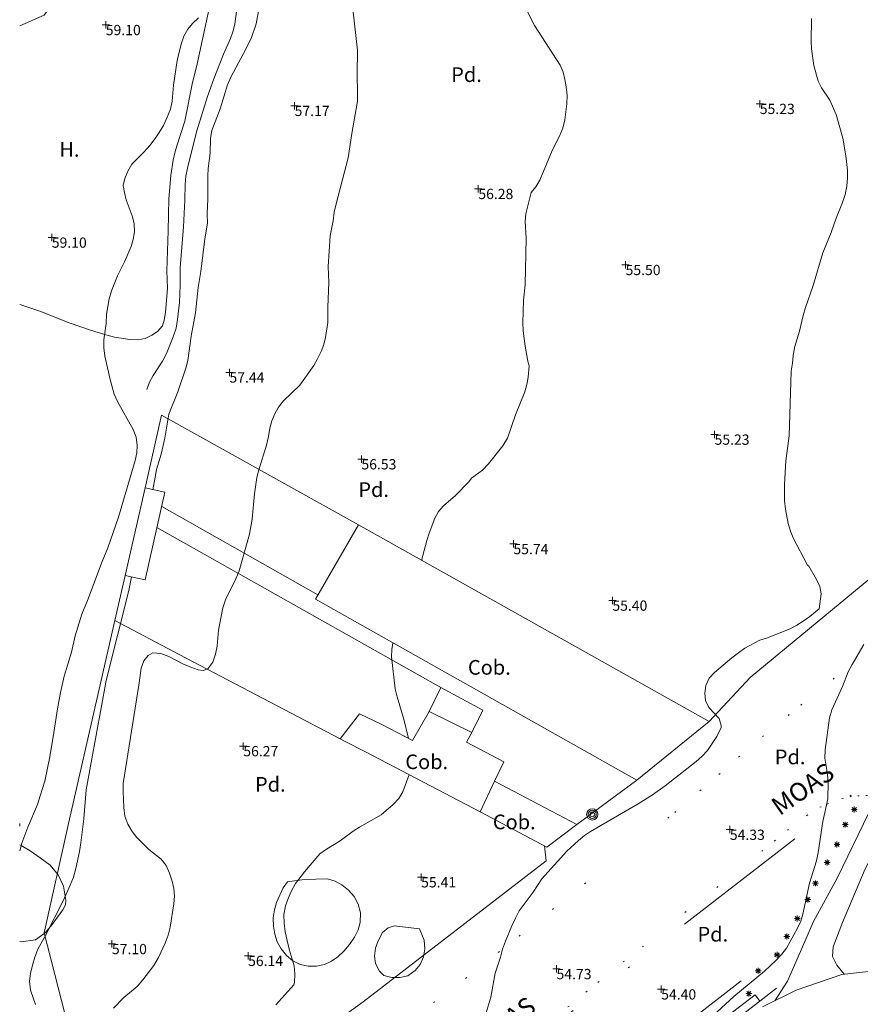
# Model space of a CAD drawing. Units: metres. Extents: x 549000 to 550002, y 4799000 to 4800001.
# Drawn here: x 549000 to 549057, y 4799626 to 4799693 of the extents above; entities that cross this region are included whole.
import ezdxf
from ezdxf.enums import TextEntityAlignment as Align

# ---------------------------------------------------------------- set-up
doc = ezdxf.new("R2010")
doc.units = ezdxf.units.M
doc.header["$MEASUREMENT"] = 0
for name, pattern in [('DGN Style 1', [7.143299005044831, 0.01188568886030754, -7.131413316184523]), ('DGN Style 4', [19.02898786535237, 9.508551088246032, -4.754275544123016, 0.01188568886030754, -4.754275544123016]), ('DGN Style 7', [23.77137772061508, 10.69711997427679, -4.754275544123016, 3.565706658092262, -4.754275544123016])]:
    doc.linetypes.add(name, pattern=pattern)
for name, color, linetype, lineweight in [('01-001', 34, 'Continuous', 13), ('01-002', 33, 'Continuous', 0), ('01-005', 6, 'Continuous', 0), ('01-011', 30, 'DGN Style 7', 0), ('01-014', 6, 'Continuous', 0), ('01-405', 7, 'Continuous', 0), ('01-414', 7, 'Continuous', 0), ('04-001', 3, 'Continuous', 0), ('04-005', 113, 'Continuous', 0), ('04-401', 3, 'Continuous', 0), ('05-008', 213, 'Continuous', 0), ('05-010', 155, 'Continuous', 0), ('05-012', 62, 'DGN Style 1', 13), ('05-013', 7, 'Continuous', 0), ('05-042', 254, 'DGN Style 4', 0), ('06+003', 4, 'Continuous', 0), ('07-005', 15, 'Continuous', 0), ('07-014', 252, 'Continuous', 0), ('07-016', 133, 'Continuous', 0), ('07-023', 4, 'Continuous', 0), ('07-024', 98, 'Continuous', 0), ('07-025', 7, 'Continuous', 0), ('07-026', 191, 'Continuous', 0), ('07-030', 7, 'Continuous', 0), ('08+005', 53, 'Continuous', 0), ('08+006', 53, 'DGN Style 7', 13)]:
    doc.layers.add(name, color=color, linetype=linetype, lineweight=lineweight)
doc.styles.add('Style-INTL_ENGINEERING', font='INTL_ENGINEERING.shx')
doc.styles.add('Style-ITALICS', font='ITALICS.shx')
doc.styles.add('Style-Univers 55', font='Univers 55.shx')

# ---------------------------------------------------------------- blocks, each defined once
blk = doc.blocks.new('01-005-01')
at = {"layer": '01-005', "color": 6, "linetype": 'Continuous', "lineweight": 0, "flags": 128}
for points in [[(-0.25, 0), (0.25, 0)], [(0, -0.25), (0, 0.25)]]:
    blk.add_lwpolyline(points, dxfattribs=at)
blk = doc.blocks.new('01-014-01')
at = {"layer": '01-014', "color": 6, "linetype": 'Continuous', "lineweight": 0, "flags": 128}
for points in [[(-0.25, 0), (0.25, 0)], [(0, -0.25), (0, 0.25)]]:
    blk.add_lwpolyline(points, dxfattribs=at)
blk = doc.blocks.new('06+003+01')
at = {"layer": '06+003', "color": 4, "linetype": 'Continuous', "lineweight": 0}
for radius in [0.388, 0.276, 0.164]:
    blk.add_circle((0, 0), radius, dxfattribs=at)
blk = doc.blocks.new('08+005+01')
at = {"layer": '08+005', "color": 53, "linetype": 'Continuous', "lineweight": 0}
for p, q in [((-0.1999999999534339, 0), (0.2000000000698492, 0)), ((-0.140999999945052, -0.1409999998286366), (0.1410000000614673, 0.1409999998286366)), ((-0.140999999945052, 0.1409999998286366), (0.1410000000614673, -0.1409999998286366)), ((0, 0.2000000001862645), (0, -0.2000000001862645))]:
    blk.add_line(p, q, dxfattribs=at)

msp = doc.modelspace()

# ---------------------------------------------------------------- linework, layer by layer
at = {"layer": '01-001', "elevation": 55.00000000000001, "flags": 128}
msp.add_lwpolyline([(549053.9890000001, 4799692.988), (549053.9720000001, 4799691.42), (549054.005, 4799690.92), (549054.149, 4799689.788), (549054.463, 4799688.715), (549054.672, 4799688.252), (549055.2490000001, 4799687.42), (549055.672, 4799686.439), (549056.132, 4799684.833), (549056.337, 4799683.633), (549056.463, 4799682.652), (549056.449, 4799682.12), (549056.406, 4799681.557), (549056.289, 4799680.988), (549056.111, 4799680.439), (549055.678, 4799679.374), (549055.349, 4799678.399), (549054.778, 4799676.999), (549054.12, 4799674.781), (549053.589, 4799673.281), (549053.432, 4799672.733), (549053.189, 4799671.674), (549052.837, 4799670.557), (549052.7490000001, 4799669.988), (549052.711, 4799669.474), (549052.611, 4799668.939), (549052.478, 4799664.52), (549052.2490000001, 4799662.82), (549052.149, 4799661.22), (549052.1630000001, 4799660.115), (549052.22, 4799659.539), (549052.406, 4799658.552), (549052.563, 4799658.039), (549052.7490000001, 4799657.574), (549053.732, 4799655.72), (549053.811, 4799655.652), (549054.349, 4799654.736), (549054.563, 4799654.257), (549054.649, 4799653.757), (549054.532, 4799652.736), (549053.889, 4799652.199), (549053.437, 4799651.881), (549052.9890000001, 4799651.615), (549052.537, 4799651.374), (549050.932, 4799650.736), (549050.4720000001, 4799650.588), (549049.463, 4799650.039), (549049.02, 4799649.736), (549048.578, 4799649.399), (549047.389, 4799648.381), (549047.02, 4799647.999), (549046.789, 4799647.499), (549046.72, 4799646.988), (549046.778, 4799646.488), (549047.005, 4799645.999), (549047.705, 4799645.257), (549047.837, 4799644.774), (549047.832, 4799644.633), (549047.549, 4799644.015), (549046.905, 4799643.081), (549046.511, 4799642.657), (549046.132, 4799642.315), (549044.02, 4799640.652), (549043.149, 4799640.052), (549042.189, 4799639.433), (549038.932, 4799637.557), (549038.511, 4799637.281), (549038.105, 4799636.939), (549037.3200000001, 4799636.199), (549035.611, 4799634.32), (549035.02, 4799633.399), (549034.072, 4799632.133), (549033.805, 4799631.633), (549033.572, 4799631.12), (549033.12, 4799630.057), (549032.92, 4799629.515), (549032.789, 4799628.974), (549032.437, 4799627.888), (549032.132, 4799626.252), (549031.6630000001, 4799624.652)], dxfattribs=at)
at = {"layer": '01-002', "flags": 128}
for points, elevation in [([(549022.711, 4799693.62), (549023.032, 4799690.833), (549023.02, 4799689.215), (549023.049, 4799687.881), (549023.049, 4799687.357), (549022.649, 4799685.157), (549022.405, 4799683.488), (549021.578, 4799680.352), (549021.449, 4799679.781), (549021.389, 4799679.188), (549021.1630000001, 4799678.174), (549021.032, 4799676.088), (549021.089, 4799674.981), (549021.005, 4799673.299), (549021.005, 4799672.257), (549020.863, 4799671.236), (549020.732, 4799670.752), (549020.549, 4799670.274), (549020.3200000001, 4799669.788), (549020.063, 4799669.333), (549019.111, 4799667.974), (549017.9890000001, 4799666.92), (549017.649, 4799666.481), (549017.406, 4799666.033), (549017.205, 4799665.552), (549017.063, 4799665.052), (549016.9720000001, 4799664.474), (549016.837, 4799663.899), (549016.311, 4799662.215), (549016.178, 4799661.688), (549016.011, 4799660.581), (549015.849, 4799658.857), (549015.6630000001, 4799657.833), (549014.9720000001, 4799655.32), (549014.7490000001, 4799654.781), (549014.032, 4799653.352), (549013.863, 4799652.799), (549013.563, 4799651.288), (549013.463, 4799650.181), (549013.363, 4799649.639), (549013.172, 4799649.088), (549012.837, 4799648.639), (549012.511, 4799648.52), (549012.178, 4799648.581), (549011.678, 4799648.752), (549011.137, 4799648.981), (549010.1630000001, 4799649.488), (549009.62, 4799649.681), (549009.078, 4799649.72), (549008.772, 4799649.557), (549008.463, 4799649.188), (549008.278, 4799648.681), (549008.132, 4799647.52), (549007.063, 4799640.815), (549007.049, 4799640.274), (549007.105, 4799639.174), (549007.172, 4799638.599), (549007.372, 4799638.057), (549007.6630000001, 4799637.552), (549007.9890000001, 4799637.133), (549008.805, 4799636.315), (549009.649, 4799635.657), (549009.978, 4799635.233), (549010.22, 4799634.715), (549010.406, 4799634.152), (549010.511, 4799633.657), (549010.563, 4799633.139), (549010.52, 4799632.62), (549010.263, 4799631.02), (549010.12, 4799630.474), (549009.92, 4799629.933), (549009.4720000001, 4799628.952000001), (549009.149, 4799628.42), (549008.406, 4799627.439), (549008.005, 4799626.988), (549007.105, 4799626.236), (549006.406, 4799625.499)], 57), ([(549016.337, 4799693.733), (549016.132, 4799692.62), (549015.778, 4799691.62), (549015.272, 4799690.599), (549014.389, 4799688.988), (549014.178, 4799688.457), (549013.6630000001, 4799686.833), (549013.111, 4799685.357), (549013.005, 4799684.82), (549012.9890000001, 4799683.815), (549012.849, 4799682.757), (549012.8200000001, 4799682.257), (549012.832, 4799680.688), (549012.778, 4799679.674), (549012.805, 4799679.039), (549012.632, 4799677.974), (549012.349, 4799675.736), (549012.172, 4799674.652), (549011.9890000001, 4799672.915), (549011.689, 4799671.315), (549011.463, 4799669.657), (549011.3200000001, 4799669.139), (549010.789, 4799667.539), (549010.172, 4799666.015), (549009.889, 4799664.374), (549009.637, 4799663.274), (549009.337, 4799662.233), (549009.232, 4799661.715), (549009.078, 4799660.857)], 58), ([(549034.605, 4799693.488), (549035.111, 4799692.52), (549036.863, 4799689.799), (549037.063, 4799689.333), (549037.189, 4799688.839), (549037.278, 4799688.339), (549037.332, 4799687.757), (549037.311, 4799687.181), (549037.172, 4799686.074), (549037.037, 4799685.515), (549036.805, 4799684.957), (549036.305, 4799683.981), (549035.478, 4799681.974), (549035.205, 4799681.515), (549034.872, 4799681.12), (549034.52, 4799679.674), (549034.478, 4799679.152), (549034.532, 4799678.015), (549034.463, 4799674.82), (549034.349, 4799673.774), (549034.311, 4799672.236), (549034.337, 4799671.681), (549034.463, 4799670.633), (549034.649, 4799669.615), (549034.7490000001, 4799669.299), (549034.672, 4799668.533), (549034.578, 4799668.02), (549034.449, 4799667.533), (549033.8200000001, 4799665.952000001), (549033.263, 4799664.381), (549032.949, 4799663.857), (549031.9720000001, 4799662.615), (549031.572, 4799662.199), (549030.811, 4799661.633), (549030.62, 4799661.381), (549029.711, 4799660.452000001), (549028.906, 4799659.752), (549028.572, 4799659.374), (549028.3200000001, 4799658.92), (549027.92, 4799657.899), (549027.763, 4799657.399), (549027.405, 4799656.033)], 56), ([(549012.205, 4799693.033), (549011.778, 4799692.652), (549011.463, 4799692.252), (549011.189, 4799691.781), (549011.005, 4799691.236), (549010.732, 4799690.115), (549010.4890000001, 4799688.452000001), (549010.405, 4799687.357), (549010.278, 4799686.815), (549010.063, 4799686.252), (549009.805, 4799685.699), (549009.52, 4799685.22), (549009.232, 4799684.799), (549008.878, 4799684.339), (549008.478, 4799683.888), (549007.649, 4799683.057), (549007.372, 4799682.588), (549007.172, 4799682.088), (549007.063, 4799681.599), (549007.137, 4799681.12), (549007.272, 4799680.62), (549007.6630000001, 4799679.533), (549007.805, 4799679.02), (549007.832, 4799678.452000001), (549007.737, 4799677.92), (549007.605, 4799677.439), (549007.149, 4799676.399), (549006.678, 4799675.433), (549006.272, 4799674.415), (549006.105, 4799673.874), (549005.92, 4799672.815), (549005.889, 4799672.199), (549005.7490000001, 4799671.074), (549005.7490000001, 4799670.539), (549005.811, 4799669.952000001), (549006.178, 4799668.374), (549006.449, 4799667.374), (549006.678, 4799666.874), (549007.732, 4799664.952000001), (549007.937, 4799664.439), (549008.011, 4799663.881), (549007.9890000001, 4799663.374), (549007.872, 4799662.852), (549006.732, 4799658.981), (549006.011, 4799656.899), (549005.62, 4799655.952000001), (549004.632, 4799653.299), (549004.237, 4799652.374), (549003.778, 4799650.881), (549003.532, 4799649.781), (549003.037, 4799648.139), (549002.778, 4799647.02), (549002.572, 4799645.92), (549002.337, 4799644.299), (549002.049, 4799642.633), (549001.705, 4799640.981), (549001.406, 4799639.974), (549001.211, 4799639.388), (549000.549, 4799637.852), (549000.149, 4799636.757), (549000, 4799636.23255623)], 59.00000000000001), ([(549007.62, 4799654.915), (549007.437, 4799653.981), (549005.905, 4799647.839), (549004.537, 4799640.388), (549004.372, 4799638.415), (549004.172, 4799636.774), (549004.078, 4799636.181), (549003.832, 4799635.02), (549003.6630000001, 4799634.439), (549003.449, 4799633.888), (549002.9720000001, 4799632.815), (549001.763, 4799630.457), (549001.237, 4799629.52), (549001.032, 4799628.981), (549000.863, 4799628.433), (549000.732, 4799627.857), (549000.6630000001, 4799627.333), (549000.737, 4799626.736), (549001.089, 4799625.752)], 58), ([(549025.449, 4799650.399), (549025.378, 4799649.952000001), (549025.349, 4799649.452000001), (549025.611, 4799647.274), (549025.732, 4799646.736), (549026.22, 4799645.12), (549026.511, 4799643.888)], 56), ([(549057.578, 4799650.299), (549056.763, 4799648.939), (549056.511, 4799648.433), (549056.111, 4799647.433), (549055.378, 4799645.839), (549055.22, 4799645.288), (549054.937, 4799643.12), (549054.92, 4799642.557), (549055.089, 4799641.452000001), (549055.132, 4799640.899), (549055.105, 4799639.781), (549054.772, 4799638.233), (549054.463, 4799636.115), (549054.332, 4799635.557), (549053.872, 4799634.015), (549053.406, 4799631.915), (549053.272, 4799631.433), (549053.049, 4799630.957), (549052.289, 4799629.599), (549051.9720000001, 4799629.174), (549051.572, 4799628.752), (549050.789, 4799628.033), (549048.711, 4799626.299), (549046.705, 4799624.457)], 54), ([(549017.4720000001, 4799625.733), (549018.689, 4799627.099), (549018.732, 4799627.257), (549018.772, 4799627.839), (549018.72, 4799628.381), (549018.378, 4799629.515), (549018.111, 4799630.715), (549018.037, 4799631.299), (549018.02, 4799631.888), (549018.137, 4799632.488), (549018.3200000001, 4799632.981), (549018.52, 4799633.457), (549018.805, 4799633.999), (549019.432, 4799634.799), (549020.478, 4799636.015), (549020.92, 4799636.339), (549021.863, 4799636.899), (549022.7490000001, 4799637.574), (549023.178, 4799637.852), (549024.6630000001, 4799638.688), (549025.478, 4799639.399), (549025.849, 4799639.799), (549026.132, 4799640.257), (549026.549, 4799641.374), (549026.563, 4799641.415)], 55.99999999999999)]:
    msp.add_lwpolyline(points, dxfattribs=dict(at, elevation=elevation))
at = {"layer": '01-011'}
msp.add_polyline3d([(549008.678, 4799667.681, 59.131), (549008.849, 4799668.181, 59.131), (549009.111, 4799668.639, 59.131), (549009.7490000001, 4799669.62, 59.131), (549010.011, 4799670.152, 59.131), (549010.2490000001, 4799670.715, 59.131), (549010.478, 4799671.288, 59.172), (549010.6630000001, 4799671.881, 59.205), (549010.763, 4799672.457, 59.199), (549010.905, 4799673.633, 59.205), (549010.949, 4799674.815, 59.205), (549010.937, 4799675.988, 59.205), (549011.172, 4799678.788, 59.205), (549011.272, 4799680.599, 59.205), (549011.289, 4799681.681, 59.205), (549011.337, 4799682.233, 59.205), (549011.437, 4799682.788, 59.205), (549012.063, 4799685.257, 59.205), (549012.805, 4799687.674, 59.214), (549013.237, 4799688.874, 59.205), (549013.906, 4799690.552, 59.214), (549014.372, 4799691.615, 59.214), (549014.537, 4799692.088, 59.214), (549014.6630000001, 4799692.599, 59.214), (549014.8200000001, 4799693.657, 59.199)], dxfattribs=at)
at = {"layer": '04-001', "extrusion": (0.01276906932343363, 0.01054891007332317, 0.9998628262741236), "elevation": 57697.13611136926, "flags": 128}
msp.add_lwpolyline([(549004.3378327049, 4799306.44074839), (549012.4373943602, 4799313.131120651)], dxfattribs=at)
at = {"layer": '04-001'}
msp.add_polyline3d([(549006.4890000001, 4799651.933, 57.561), (549003.327, 4799638.083, 57.613), (549001.667, 4799630.639, 57.509), (549003.327, 4799624.155, 57.441), (549005.916, 4799613.096, 57.203), (549013.213, 4799618.541, 56.267), (549023.424, 4799625.94, 55.644), (549035.912, 4799635.554, 55.647), (549035.801480661, 4799636.565687891, 55.544)], dxfattribs=at)
at = {"layer": '04-005'}
for points in [[(549000, 4799636.638, 63.356375), (549000.0970000001, 4799636.598, 63.322), (549000.711, 4799636.238, 63.133), (549001.402, 4799635.757, 62.993), (549002.076, 4799635.246, 62.894), (549002.632, 4799634.593, 62.794), (549002.987, 4799633.83, 62.765), (549003.1410000001, 4799632.866, 62.866), (549003.13, 4799632.553, 62.945), (549002.944, 4799632.205, 63.193), (549002.216, 4799631.205, 63.677)], [(549019.406, 4799634.274, 58.172), (549020.9890000001, 4799634.315, 58.399), (549021.52, 4799634.157, 58.514), (549021.978, 4799633.915, 58.557), (549022.42, 4799633.557, 58.672), (549022.805, 4799633.115, 58.831), (549023.089, 4799632.599, 58.983), (549023.237, 4799631.999, 59.066), (549023.211, 4799631.352, 59.114), (549023.078, 4799630.852, 59.157), (549022.832, 4799630.339, 59.183), (549022.4890000001, 4799629.839, 59.214), (549022.105, 4799629.388, 59.226), (549021.705, 4799628.999, 59.226), (549021.272, 4799628.699, 59.214), (549020.789, 4799628.488, 59.214), (549020.237, 4799628.374, 59.214), (549019.678, 4799628.352, 59.214), (549019.132, 4799628.481, 59.214), (549018.637, 4799628.736, 59.214), (549018.205, 4799629.099, 59.214), (549017.837, 4799629.539, 59.214), (549017.563, 4799630.033, 59.214), (549017.389, 4799630.552, 59.214), (549017.305, 4799631.099, 59.214), (549017.289, 4799631.657, 59.214), (549017.372, 4799632.199, 59.214), (549017.52, 4799632.715, 59.214), (549017.978, 4799633.699, 59.214), (549018.272, 4799634.115, 59.214), (549019.406, 4799634.274, 58.172)], [(549002.216, 4799631.205, 63.677), (549001.731, 4799630.646, 63.677), (549001.089, 4799630.15, 63.71), (549000.099, 4799630.021, 64.059), (549000, 4799630.044431953, 64.08460777683854)], [(549027.263, 4799630.899, 57.799), (549027.589, 4799630.139, 57.805), (549027.637, 4799629.552, 57.805), (549027.537, 4799628.999, 57.805), (549027.305, 4799628.474, 57.805), (549026.978, 4799628.057, 57.805), (549026.478, 4799627.715, 57.805), (549025.92, 4799627.581, 57.805), (549025.372, 4799627.581, 57.805), (549024.832, 4799627.736, 57.805), (549024.532, 4799628.015, 57.805), (549024.263, 4799628.539, 57.805), (549024.189, 4799629.039, 57.805), (549024.263, 4799629.588, 57.805), (549024.437, 4799630.099, 57.805), (549024.7490000001, 4799630.657, 57.805), (549025.132, 4799630.981, 57.805), (549025.537, 4799631.115, 57.805), (549027.263, 4799630.899, 57.799)]]:
    msp.add_polyline3d(points, dxfattribs=at)
at = {"layer": '05-008'}
msp.add_polyline3d([(549050.662, 4799625.587, 53.848), (549052.957, 4799626.734, 53.708), (549056.067, 4799627.802, 53.389), (549058.27, 4799628.04, 53.191), (549065.59, 4799628.452000001, 52.576), (549072.593, 4799628.832, 52.116), (549082.63, 4799629.461, 50.98), (549088.912, 4799629.732, 50.731), (549094.424, 4799629.61, 49.895), (549102.148, 4799629.75, 49), (549109.486, 4799629.968, 48.018), (549115.792, 4799629.994, 47.205), (549119.083, 4799629.934, 46.727), (549122.157, 4799629.656, 46.321), (549125.178, 4799628.852, 45.844), (549129.7980000001, 4799626.737, 45.055), (549135.921, 4799623.946, 44.072)], dxfattribs=at)
at = {"layer": '05-010'}
for points in [[(549056.2302687246, 4799627.819638655, 53.37432582502952), (549055.725, 4799628.428, 53.536), (549055.432, 4799629.032, 53.654), (549055.477, 4799629.673, 53.664), (549056.12, 4799631.347, 53.875), (549057.658, 4799634.991, 53.83), (549060.547, 4799640.426, 53.696), (549064.199, 4799647.22, 53.332), (549067.4890000001, 4799653.781, 53.173), (549069.348, 4799657.822, 53.102), (549070.227, 4799659.793000001, 53.083), (549070.528, 4799660.921, 53.055), (549070.704, 4799662.522, 53.144), (549071.251, 4799667.165, 53.179), (549072.2490000001, 4799673.157, 53.084), (549074.058, 4799681.122, 52.71), (549076.001, 4799688.818, 52.409), (549076.653, 4799692.492000001, 52.424), (549076.736, 4799694.024, 52.434)], [(549051.4924523348, 4799626.002045241, 53.79734059830755), (549052.365, 4799627.346, 53.735), (549053.095, 4799629.009000001, 53.829), (549054.1460000001, 4799631.408, 53.853), (549055.75, 4799634.364, 53.95), (549057.9130000001, 4799638.815, 53.829), (549060.8640000001, 4799644.244, 53.608), (549064.4400000001, 4799650.722, 53.486), (549067.9130000001, 4799657.859, 53.153), (549069.1630000001, 4799660.59, 53.157), (549069.674, 4799662.452000001, 53.215), (549070.242, 4799666.34, 53.147), (549071.079, 4799671.528, 53.066), (549072.045, 4799676.569, 52.815)]]:
    msp.add_polyline3d(points, dxfattribs=at)
at = {"layer": '05-012'}
for points in [[(549026.772, 4799624.839, 55.405), (549028.232, 4799625.881, 55.383), (549030.405, 4799627.533, 55.243), (549032.637, 4799629.299, 55.214), (549034.063, 4799630.42, 55.105), (549036.332, 4799632.233, 55.099), (549038.52, 4799633.981, 54.983), (549044.678, 4799638.839, 54.972), (549046.389, 4799640.32, 54.957), (549047.689, 4799641.439, 54.872), (549049.032, 4799642.615, 54.857), (549050.649, 4799644.015, 54.731), (549052.405, 4799645.457, 54.599), (549053.263, 4799646.157, 54.483), (549055.478, 4799647.939, 54.272), (549058.205, 4799650.174, 54.083), (549059.92, 4799651.674, 53.931), (549061.237, 4799652.874, 53.883), (549061.705, 4799653.252, 53.857), (549063.4720000001, 4799654.681, 53.657), (549064.811, 4799655.788, 53.572), (549066.511, 4799657.315, 53.343), (549067.311, 4799657.981, 53.272), (549068.063, 4799658.652, 53.166)], [(549037.389, 4799625.581, 54.726), (549038.62, 4799626.599, 54.599), (549039.437, 4799627.257, 54.583), (549041.1630000001, 4799628.652, 54.457), (549042.4720000001, 4799629.674, 54.443), (549045.363, 4799632.033, 54.299), (549047.537, 4799633.733, 54.283), (549050.605, 4799636.199, 54.131), (549051.463, 4799636.888, 54.126), (549052.363, 4799637.633, 54.043), (549053.6630000001, 4799638.62, 54), (549054.578, 4799639.199, 53.957), (549055.072, 4799639.42, 53.926), (549056.078, 4799639.799, 53.831), (549056.637, 4799639.92, 53.772), (549057.149, 4799639.981, 53.726), (549057.711, 4799639.999, 53.672), (549058.572, 4799640.088, 53.583)]]:
    msp.add_polyline3d(points, dxfattribs=at)
at = {"layer": '05-042', "flags": 128}
msp.add_lwpolyline([(549000, 4799596.1088395), (549005.279, 4799600.174), (549060.821, 4799643.217)], dxfattribs=at)
at = {"layer": '06+003', "color": 4, "linetype": 'Continuous', "lineweight": 0}
msp.add_arc((548999.6240000001, 4799637.997, 59.449), 0.388, 345.7130966281186, 14.28690337188136, dxfattribs=at)
at = {"layer": '07-005', "extrusion": (-0.02372170706144257, -0.04208014534682654, 0.9988325895672814), "elevation": -214934.377333356, "flags": 128}
msp.add_lwpolyline([(-1878717.874673392, 4445488.723422419), (-1878717.942870924, 4445482.864922347), (-1878692.79589025, 4445482.864922347)], dxfattribs=at)
at = {"layer": '07-005', "extrusion": (0.001273418390795044, -0.0007135212643143816, 0.9999989346459363), "elevation": -2665.739311759912, "flags": 128}
msp.add_lwpolyline([(549046.48975596, 4799644.376718172), (549022.5837244061, 4799657.771721582)], dxfattribs=at)
at = {"layer": '07-005', "extrusion": (-0.02959191594553181, -0.02410304444945201, 0.9992714154617556), "elevation": -131873.7116779472, "flags": 128}
msp.add_lwpolyline([(-3374658.689916299, 3454314.600749112), (-3374658.689916299, 3454320.967684167)], dxfattribs=at)
at = {"layer": '07-005', "extrusion": (0.02486099586721623, 0.05220415138520048, 0.9983269291482832), "elevation": 264268.2784206889, "flags": 128}
msp.add_lwpolyline([(1567961.024473604, -4561761.059226135), (1567961.024473604, -4561759.58918838)], dxfattribs=at)
at = {"layer": '07-005', "elevation": 57.614, "flags": 128}
msp.add_lwpolyline([(549032.389, 4799640.974), (549031.405, 4799638.881)], dxfattribs=at)
at = {"layer": '07-005', "extrusion": (0.05197935470499949, -0.02746551974501669, 0.9982704001970549), "elevation": -103228.6854442029, "flags": 128}
msp.add_lwpolyline([(4500150.437725106, 1753847.177819061), (4500150.437725107, 1753840.833151221)], dxfattribs=at)
at = {"layer": '07-005', "extrusion": (0.04267778516888578, -0.02247533888845591, 0.9988360555140807), "elevation": -84384.30235119638, "flags": 128}
msp.add_lwpolyline([(4502568.786895062, 1748629.321024366), (4502568.786895062, 1748634.462608656)], dxfattribs=at)
at = {"layer": '07-005', "extrusion": (0.08033379012102193, 0.06013220466411788, 0.9949525617470535), "elevation": 332776.1546590091, "flags": 128}
msp.add_lwpolyline([(3513412.043994193, -3298964.024006853), (3513412.043994193, -3298961.462878585)], dxfattribs=at)
at = {"layer": '07-005'}
msp.add_polyline3d([(549031.405, 4799638.881, 57.831), (549023.62, 4799642.952000001, 57.957), (549022.144, 4799643.717, 58.319), (549021.854, 4799643.867000001, 57.729), (549023.164, 4799645.567, 57.729), (549024.705, 4799644.833, 57.931), (549026.789, 4799643.752, 57.983), (549027.92, 4799645.736, 57.914), (549030.832, 4799644.299, 57.857), (549030.478, 4799643.633, 57.857), (549033.02, 4799642.299, 57.614)], dxfattribs=at)
at = {"layer": '07-014'}
for points in [[(549007.189, 4799655.015, 59.266), (549008.549, 4799660.981, 59.426), (549009.906, 4799660.681, 59.414), (549008.549, 4799654.715, 59.531), (549007.189, 4799655.015, 59.266)], [(549030.832, 4799644.299, 57.743), (549031.578, 4799645.82, 57.883), (549028.72, 4799647.357, 57.857), (549027.92, 4799645.736, 57.714)]]:
    msp.add_polyline3d(points, dxfattribs=at)
at = {"layer": '07-016', "extrusion": (0.09006292252327203, -0.05110307141952831, 0.9946241230123356), "elevation": -195774.6410530545, "flags": 128}
msp.add_lwpolyline([(4445408.653774682, 1880999.537636945), (4445408.653774682, 1880987.234546033)], dxfattribs=at)
at = {"layer": '07-016', "extrusion": (0.07473361951447709, -0.04220246912810606, 0.9963101112172639), "elevation": -161470.5724697033, "flags": 128}
msp.add_lwpolyline([(4449279.140410542, 1875092.891160877), (4449279.140410542, 1875070.578665836)], dxfattribs=at)
at = {"layer": '07-023', "extrusion": (0.04380657424515363, -0.02430704094007873, 0.9987442874998791), "elevation": -92556.10371841979, "flags": 128}
msp.add_lwpolyline([(4463247.230265717, 1846351.389124082), (4463252.108123647, 1846352.806335434), (4463252.081249664, 1846337.416617802)], dxfattribs=at)
at = {"layer": '07-023', "extrusion": (-0.002802936365114897, -0.01234092839612016, 0.9999199193105691), "elevation": -60711.76982701379, "flags": 128}
msp.add_lwpolyline([(549004.498064977, 4799268.16801597), (549005.1981743529, 4799271.250250688)], dxfattribs=at)
at = {"layer": '07-023', "extrusion": (0.1454621042615536, -0.07665842951856314, 0.9863895079569474), "elevation": -288015.3524480436, "flags": 128}
msp.add_lwpolyline([(4502060.407591831, 1728168.408927524), (4502060.407591831, 1728163.379293442)], dxfattribs=at)
at = {"layer": '07-023', "extrusion": (0.03092871213889173, -0.01621108609102078, 0.9993901217508502), "elevation": -60768.59763353744, "flags": 128}
msp.add_lwpolyline([(4505969.473440281, 1740860.621746784), (4505969.47344028, 1740848.221864768)], dxfattribs=at)
at = {"layer": '07-023', "extrusion": (-0.00372812869279993, -0.002765990074018853, 0.9999892251196312), "elevation": -15265.3166151378, "flags": 128}
msp.add_lwpolyline([(549038.4761880268, 4799617.17553906), (549035.535145087, 4799614.993530712)], dxfattribs=at)
at = {"layer": '07-023'}
for points in [[(549000, 4799692.494188499, 60.74772204472843), (549001.665, 4799693.207, 60.769), (549004.425, 4799697.017, 60.699), (549004.785, 4799699.727, 60.699), (549004.7663410364, 4799699.802847475, 60.69342654334074)], [(549000, 4799673.480112265, 60.78397988319274), (549001.378, 4799673.033, 60.657), (549003.378, 4799672.233, 60.466), (549004.837, 4799671.733, 60.305), (549005.878, 4799671.415, 60.243), (549006.463, 4799671.257, 60.172), (549007.52, 4799671.088, 60.057), (549008.049, 4799671.074, 60.026), (549008.549, 4799671.174, 59.966), (549009.005, 4799671.388, 59.957), (549009.389, 4799671.652, 59.957), (549009.7490000001, 4799672.039, 59.957), (549009.863, 4799672.415, 59.957), (549009.937, 4799672.939, 59.957), (549010.078, 4799674.599, 59.883), (549010.037, 4799675.774, 59.831), (549010.132, 4799678.52, 59.826), (549010.172, 4799680.699, 59.743), (549010.305, 4799682.288, 59.699), (549010.478, 4799683.333, 59.657), (549010.572, 4799683.833, 59.631), (549010.711, 4799684.315, 59.614), (549011.263, 4799685.988, 59.605), (549011.789, 4799688.615, 59.531), (549012.089, 4799689.788, 59.526), (549014.011, 4799698.736, 59.605)]]:
    msp.add_polyline3d(points, dxfattribs=at)
at = {"layer": '07-024', "extrusion": (-0.005809552332001697, -0.02548513912700156, 0.9996583200200851), "elevation": -125450.1160640321, "flags": 128}
msp.add_lwpolyline([(-531480.3220881571, 4799994.464429412), (-531480.3220881571, 4799988.343289322)], dxfattribs=at)
at = {"layer": '07-024', "extrusion": (0.01119435914592272, 0.01193798443204473, 0.9998660764577487), "elevation": 63500.8258301129, "flags": 128}
msp.add_lwpolyline([(549011.9707631276, 4799228.979507471), (549014.7713377334, 4799231.965720268)], dxfattribs=at)
at = {"layer": '07-024', "elevation": 57.326, "flags": 128}
msp.add_lwpolyline([(549039.137, 4799638.857), (549037.9890000001, 4799638.015)], dxfattribs=at)
at = {"layer": '07-025', "extrusion": (0.04948464112967712, 0.03806840995838994, 0.9980491302814241), "elevation": 209937.3471687312, "flags": 128}
msp.add_lwpolyline([(3469395.821659909, -3355159.423461156), (3469395.821659909, -3355157.965908756)], dxfattribs=at)
at = {"layer": '07-025'}
msp.add_polyline3d([(549050.4670000001, 4799625.987, 53.757), (549044.789, 4799621.62, 54.205), (549025.672, 4799607.033, 55.605), (549011.311, 4799595.888, 57.026), (549000, 4799587.183230534, 58.68536989491282)], dxfattribs=at)
at = {"layer": '07-026'}
msp.add_polyline3d([(549000, 4799587.856048728, 58.63670978144035), (549010.978, 4799596.299, 57.026), (549025.337, 4799607.452000001, 55.605), (549044.463, 4799622.039, 54.205), (549050.149, 4799626.415, 53.831), (549050.4670000001, 4799625.987, 53.831)], dxfattribs=at)
at = {"layer": '08+006', "extrusion": (0.4619749668276578, -0.5713520485199988, 0.6783332268705297), "elevation": -2488592.542313919, "flags": 128}
msp.add_lwpolyline([(3444699.436627243, 2297570.627368708), (3444689.102874685, 2297570.963535458), (3444677.58147326, 2297571.629063963)], dxfattribs=at)

# ---------------------------------------------------------------- block references
at = {"layer": '01-005', "color": 6, "linetype": 'Continuous', "lineweight": 0}
for p in [(549005.872, 4799692.552, 59.099), (549050.4720000001, 4799687.174, 55.231), (549031.278, 4799681.374, 56.283), (549023.305, 4799662.939, 56.526), (549027.378, 4799634.433, 55.414)]:
    msp.add_blockref('01-005-01', p, dxfattribs=at)
at = {"layer": '01-014', "color": 6, "linetype": 'Continuous', "lineweight": 0}
for p in [(549018.7490000001, 4799687.039, 57.166), (549002.189, 4799678.057, 59.099), (549041.3200000001, 4799676.188, 55.5), (549014.305, 4799668.857, 57.443), (549047.389, 4799664.62, 55.226), (549033.672, 4799657.157, 55.743), (549040.42, 4799653.299, 55.399), (549015.2490000001, 4799643.374, 56.272), (549048.432, 4799637.674, 54.326), (549006.289, 4799629.881, 57.099), (549015.578, 4799629.074, 56.143), (549036.611, 4799628.174, 54.726), (549043.7490000001, 4799626.788, 54.399)]:
    msp.add_blockref('01-014-01', p, dxfattribs=at)
at = {"layer": '06+003', "color": 4, "linetype": 'Continuous', "lineweight": 0}
msp.add_blockref('06+003+01', (549039.049, 4799638.715, 55.257), dxfattribs=at)
at = {"layer": '08+005', "color": 53, "linetype": 'Continuous', "lineweight": 0}
for p in [(549056.92, 4799639.052, 54.299), (549056.305, 4799638.015, 54.299), (549055.737, 4799636.657, 54.299), (549055.063, 4799635.439, 54.299), (549054.278, 4799634.015, 54.299), (549053.7490000001, 4799632.899, 54.299), (549053.032, 4799631.62, 54.443), (549052.3200000001, 4799630.381, 54.605), (549051.649, 4799629.133, 54.657), (549050.363, 4799628.039, 54.657), (549049.72, 4799626.488, 54.026)]:
    msp.add_blockref('08+005+01', p, dxfattribs=at)

# ---------------------------------------------------------------- texts
at = {"layer": '01-405', "color": 7, "linetype": 'Continuous', "lineweight": 0, "style": 'Style-ITALICS'}
for s, p in [('59.10', (549005.872, 4799692.552, 59.099)), ('55.23', (549050.4720000001, 4799687.174, 55.231)), ('56.28', (549031.278, 4799681.374, 56.283)), ('56.53', (549023.305, 4799662.939, 56.526)), ('55.41', (549027.378, 4799634.433, 55.414))]:
    msp.add_text(s, height=0.7000000000000001, dxfattribs=at).set_placement(p, align=Align.TOP_LEFT)
at = {"layer": '01-414', "color": 7, "linetype": 'Continuous', "lineweight": 0, "style": 'Style-ITALICS'}
for s, p in [('57.17', (549018.7490000001, 4799687.039, 57.166)), ('59.10', (549002.189, 4799678.057, 59.099)), ('55.50', (549041.3200000001, 4799676.188, 55.5)), ('57.44', (549014.305, 4799668.857, 57.443)), ('55.23', (549047.389, 4799664.62, 55.226)), ('55.74', (549033.672, 4799657.157, 55.743)), ('55.40', (549040.42, 4799653.299, 55.399)), ('56.27', (549015.2490000001, 4799643.374, 56.272)), ('54.33', (549048.432, 4799637.674, 54.326)), ('57.10', (549006.289, 4799629.881, 57.099)), ('56.14', (549015.578, 4799629.074, 56.143)), ('54.73', (549036.611, 4799628.174, 54.726)), ('54.40', (549043.7490000001, 4799626.788, 54.399))]:
    msp.add_text(s, height=0.7000000000000001, dxfattribs=at).set_placement(p, align=Align.TOP_LEFT)
at = {"layer": '04-401', "color": 3, "linetype": 'Continuous', "lineweight": 0, "style": 'Style-ITALICS'}
for s, p in [('Pd.', (549030.4718188976, 4799689.161, 56.49)), ('H.', (549003.391992126, 4799684.061, 59.15)), ('Pd.', (549024.1418188976, 4799660.861, 56.40237649954164)), ('Pd.', (549052.5418188976, 4799642.631, 54.35)), ('Pd.', (549017.0918188976, 4799640.761, 56.17426915284285)), ('Pd.', (549047.2718188976, 4799630.541, 54.51))]:
    msp.add_text(s, height=1, dxfattribs=at).set_placement(p, align=Align.MIDDLE_CENTER)
at = {"layer": '05-013', "color": 7, "linetype": 'Continuous', "lineweight": 0, "style": 'Style-Univers 55'}
for s, rotation, p in [('MOAS', 35.10000000000002, (549053.3999014188, 4799640.448477996)), ('DAS', 35.3, (549033.6448363906, 4799624.927750909))]:
    msp.add_text(s, height=1.25, rotation=rotation, dxfattribs=at).set_placement(p, align=Align.MIDDLE_CENTER)
at = {"layer": '07-030', "color": 15, "linetype": 'Continuous', "lineweight": 0, "style": 'Style-INTL_ENGINEERING'}
for p in [(549032.0281507936, 4799648.739333333, 58.65333119281981), (549027.7581507937, 4799642.299333333, 57.85404215755621), (549033.7281507937, 4799638.199333333, 57.67822859613732)]:
    msp.add_text('Cob.', height=1, dxfattribs=at).set_placement(p, align=Align.MIDDLE_CENTER)

doc.saveas('drawing.dxf')
